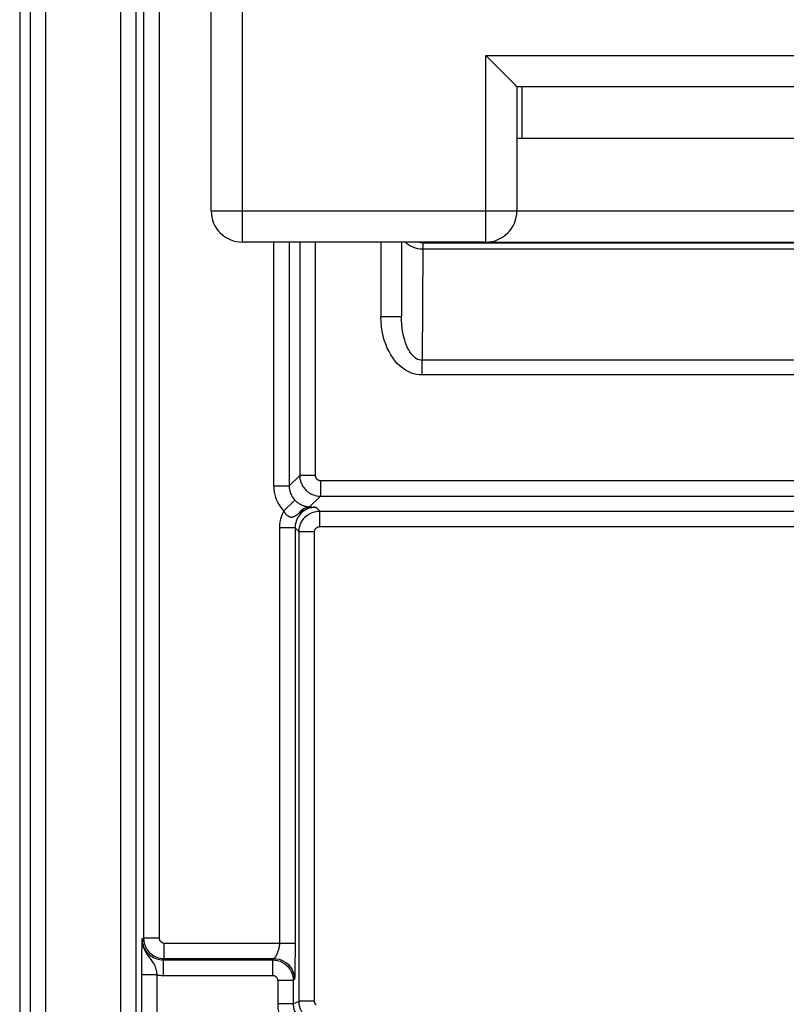
# Model space of a CAD drawing. Units: millimetres. Extents: x 122.9 to 145.1, y 75.9 to 128.7.
# Drawn here: x 122.9 to 130.3, y 86.3 to 95.8 of the extents above; entities that cross this region are included whole.
import ezdxf

# ---------------------------------------------------------------- set-up
doc = ezdxf.new("R2010")
doc.units = ezdxf.units.MM
doc.header["$LTSCALE"] = 16.335
doc.layers.add('IMPORT_IGES', color=7, linetype='CONTINUOUS')
doc.layers.add('RACCORDO', color=7, linetype='CONTINUOUS')

msp = doc.modelspace()

# ---------------------------------------------------------------- linework, layer by layer
at = {"layer": 'IMPORT_IGES', "color": 7, "linetype": 'CONTINUOUS'}
for p, q in [((124.7796, 93.9762), (124.7796, 110.2762)), ((127.7158, 95.1899), (127.6358, 95.2699)), ((127.7296, 95.1762), (127.7296, 93.9762)), ((131.7296, 95.1762), (127.7296, 95.1762)), ((127.7796, 94.6762), (127.7796, 95.1762)), ((131.7296, 94.6762), (127.7296, 94.6762)), ((127.4296, 93.6762), (125.0796, 93.6762)), ((127.4313, 93.6762), (136.0296, 93.6762))]:
    msp.add_line(p, q, dxfattribs=at)
at = {"layer": 'IMPORT_IGES', "color": 250, "linetype": 'CONTINUOUS'}
for p, q in [((125.0796, 101.1762), (125.0796, 93.6762)), ((127.4296, 93.6762), (127.4296, 95.4762)), ((127.4296, 95.4762), (132.0296, 95.4762)), ((124.7796, 93.9762), (143.2796, 93.9762))]:
    msp.add_line(p, q, dxfattribs=at)
at = {"layer": 'IMPORT_IGES', "color": 7, "linetype": 'CONTINUOUS'}
for points in [[(127.558, 95.3476), (127.5281, 95.3776), (127.4969, 95.4093), (127.464, 95.4422), (127.4296, 95.4762)], [(127.6358, 95.2699), (127.6122, 95.2936), (127.558, 95.3476)], [(127.7296, 95.1762), (127.7279, 95.1777), (127.7233, 95.1823), (127.7158, 95.1899)]]:
    msp.add_lwpolyline(points, dxfattribs=at)
for centre, start, end in [((125.0796, 93.9762), 180, 270), ((127.4296, 93.9762), 270, 360)]:
    msp.add_arc(centre, 0.3, start, end, dxfattribs=at)
at = {"layer": 'RACCORDO', "color": 7, "linetype": 'CONTINUOUS'}
for p, q in [((122.9313, 119.8268), (122.9313, 84.7256)), ((126.6165, 93.6762), (126.6165, 92.9566)), ((125.5885, 86.9085), (125.5883, 86.8077)), ((125.5883, 86.8077), (125.5879, 86.7376))]:
    msp.add_line(p, q, dxfattribs=at)
at = {"layer": 'RACCORDO', "color": 250, "linetype": 'CONTINUOUS'}
for p, q in [((123.0317, 119.7914), (123.0317, 84.7609)), ((123.1817, 119.7914), (123.1817, 84.7609)), ((123.9036, 119.3417), (123.9036, 85.2106)), ((124.0536, 119.3417), (124.0536, 85.2106)), ((124.127, 117.5938), (124.127, 86.9585)), ((124.277, 117.5938), (124.277, 86.9585)), ((125.3822, 93.6762), (125.3822, 91.3223)), ((125.5321, 93.6762), (125.5321, 91.3223)), ((125.6335, 93.6762), (125.6335, 91.4237)), ((125.7835, 93.6762), (125.7835, 91.4237)), ((126.4165, 93.6762), (126.4165, 92.9556)), ((126.8258, 93.6687), (130.5296, 93.6687)), ((126.8234, 93.6101), (126.814, 92.5347)), ((126.8234, 93.6101), (130.5296, 93.6101)), ((126.6165, 92.9555), (126.4165, 92.9555)), ((130.5296, 92.5347), (126.814, 92.5347)), ((126.814, 92.3933), (126.814, 92.5347)), ((141.2451, 92.3933), (126.814, 92.3933)), ((125.5321, 91.3223), (125.6335, 91.4237)), ((125.7835, 91.4237), (125.6335, 91.4237)), ((125.8334, 91.3737), (142.2257, 91.3737)), ((125.8334, 91.3737), (125.8334, 91.2237)), ((125.3822, 91.3223), (125.5321, 91.3223)), ((125.479, 91.0807), (125.5875, 91.1842)), ((125.7291, 91.1194), (125.8334, 91.2237)), ((125.8334, 91.2237), (142.2257, 91.2237)), ((125.7291, 91.1194), (125.7519, 91.1187)), ((125.7519, 91.1187), (125.7711, 91.1179)), ((125.7711, 91.1179), (125.7885, 91.1172)), ((125.7713, 91.1167), (125.7885, 91.1172)), ((125.7885, 91.1172), (125.827, 91.0787)), ((125.827, 91.0787), (142.2322, 91.0787)), ((125.827, 90.9288), (125.827, 91.0787)), ((125.4385, 90.9173), (125.4385, 86.9085)), ((125.5885, 90.9173), (125.4385, 90.9173)), ((125.5885, 90.9173), (125.627, 90.8788)), ((125.5885, 90.9173), (125.5885, 86.9085)), ((125.777, 90.8788), (125.627, 90.8788)), ((125.627, 86.3464), (125.627, 90.8788)), ((125.777, 86.3464), (125.777, 90.8788)), ((125.827, 90.9288), (142.2322, 90.9288)), ((124.1121, 86.8698), (124.1128, 86.8949)), ((124.1128, 86.8949), (124.1134, 86.9148)), ((124.1147, 86.9462), (124.127, 86.9585)), ((124.127, 86.9585), (124.277, 86.9585)), ((124.327, 86.9085), (125.5885, 86.9085)), ((124.327, 86.7586), (124.327, 86.9085)), ((124.1102, 86.7538), (124.1108, 86.798)), ((124.1108, 86.798), (124.1114, 86.8374)), ((124.1114, 86.8374), (124.1121, 86.8698)), ((124.1098, 86.6862), (124.1102, 86.7538)), ((124.3147, 86.7463), (124.327, 86.7586)), ((124.3147, 86.7463), (125.3711, 86.7463)), ((124.3147, 86.7463), (124.3147, 86.5963)), ((124.327, 86.7586), (125.3834, 86.7586)), ((125.3834, 86.7586), (125.3711, 86.7463)), ((125.3711, 86.7463), (125.3711, 86.5963)), ((125.5879, 86.7376), (125.5873, 86.6821)), ((124.1095, 85.2304), (124.1098, 86.6862)), ((124.2595, 86.6006), (124.1095, 86.6006)), ((124.2595, 85.2304), (124.2595, 86.6006)), ((125.5857, 86.6), (125.5854, 86.5892)), ((125.5862, 86.6187), (125.5857, 86.6)), ((125.5866, 86.6403), (125.5862, 86.6187)), ((125.5873, 86.6821), (125.5866, 86.6403)), ((124.3147, 86.5963), (125.3711, 86.5963)), ((125.5711, 86.5463), (125.4211, 86.5463)), ((125.4211, 86.5463), (125.4211, 86.3232)), ((125.5834, 86.5586), (125.5711, 86.5463)), ((125.5711, 86.5463), (125.5711, 86.3232)), ((125.5711, 86.3232), (125.4211, 86.3232)), ((125.5711, 86.3232), (125.627, 86.3464)), ((125.777, 86.3464), (125.627, 86.3464))]:
    msp.add_line(p, q, dxfattribs=at)
for points in [[(126.6553, 93.6762), (126.6652, 93.6658), (126.6824, 93.6519), (126.7021, 93.6397), (126.7238, 93.6294), (126.7472, 93.6211), (126.7718, 93.6151), (126.7974, 93.6114), (126.8234, 93.6101)], [(126.8258, 93.6687), (126.7997, 93.6704), (126.7741, 93.6755), (126.7721, 93.6762)], [(126.8234, 93.6101), (126.8239, 93.6321), (126.8241, 93.6413), (126.8244, 93.6493), (126.8247, 93.656), (126.8249, 93.6613), (126.8252, 93.6652), (126.8255, 93.6677), (126.8258, 93.6687)], [(126.814, 92.3933), (126.7877, 92.3943), (126.7613, 92.398), (126.7347, 92.4046), (126.7076, 92.4139), (126.6804, 92.4259), (126.6538, 92.4408), (126.6279, 92.4585), (126.6027, 92.4791), (126.5786, 92.5022), (126.5558, 92.5277), (126.5342, 92.5557), (126.5141, 92.586), (126.4956, 92.6185), (126.4785, 92.6533), (126.4633, 92.6902), (126.45, 92.7293), (126.4384, 92.7704), (126.4293, 92.8136), (126.4227, 92.8589), (126.4184, 92.9062), (126.4165, 92.9556)], [(126.814, 92.5347), (126.801, 92.5355), (126.7878, 92.5382), (126.7744, 92.543), (126.7608, 92.5499), (126.7473, 92.5589), (126.734, 92.57), (126.7211, 92.5832), (126.7085, 92.5986), (126.6965, 92.6159), (126.6852, 92.635), (126.6745, 92.6559), (126.6645, 92.6786), (126.6553, 92.7029), (126.6469, 92.729), (126.6393, 92.7567), (126.6327, 92.7859), (126.6271, 92.8167), (126.6226, 92.8491), (126.6192, 92.8831), (126.6171, 92.9186), (126.6165, 92.9555)], [(125.6335, 91.4237), (125.6338, 91.4127), (125.6347, 91.4017), (125.6362, 91.3908), (125.6383, 91.3801), (125.641, 91.3695), (125.6443, 91.3589), (125.6483, 91.3481), (125.6531, 91.3373), (125.6586, 91.3267), (125.6649, 91.3162), (125.6719, 91.3059), (125.6796, 91.2959), (125.6881, 91.2863), (125.6973, 91.2772), (125.7072, 91.2686), (125.7179, 91.2605), (125.7293, 91.253), (125.7415, 91.2461), (125.7546, 91.2399), (125.7685, 91.2345), (125.7834, 91.2301), (125.7993, 91.2266), (125.816, 91.2245), (125.8334, 91.2237)], [(125.7835, 91.4237), (125.7835, 91.4209), (125.7838, 91.4182), (125.7841, 91.4155), (125.7846, 91.4128), (125.7853, 91.4101), (125.7861, 91.4075), (125.7872, 91.4048), (125.7884, 91.4021), (125.7897, 91.3994), (125.7913, 91.3968), (125.7931, 91.3942), (125.795, 91.3917), (125.7971, 91.3893), (125.7994, 91.387), (125.8019, 91.3849), (125.8045, 91.3829), (125.8074, 91.381), (125.8105, 91.3793), (125.8137, 91.3777), (125.8172, 91.3764), (125.8209, 91.3753), (125.8249, 91.3745), (125.829, 91.3739), (125.8334, 91.3737)], [(125.3822, 91.3223), (125.3824, 91.3099), (125.3831, 91.2975), (125.3842, 91.2851), (125.3856, 91.273), (125.3876, 91.2609), (125.39, 91.2486), (125.393, 91.2358), (125.3966, 91.2227), (125.4009, 91.2093), (125.406, 91.1955), (125.4118, 91.1814), (125.4185, 91.1671), (125.4261, 91.1527), (125.4345, 91.1381), (125.4441, 91.1236), (125.4547, 91.1092), (125.4663, 91.0949), (125.479, 91.0806)], [(125.5321, 91.3223), (125.5323, 91.3152), (125.5326, 91.3081), (125.5333, 91.3011), (125.5341, 91.2941), (125.5352, 91.2873), (125.5366, 91.2802), (125.5383, 91.2729), (125.5404, 91.2654), (125.5429, 91.2577), (125.5457, 91.2498), (125.5491, 91.2418), (125.5529, 91.2336), (125.5572, 91.2254), (125.5621, 91.2171), (125.5675, 91.2088), (125.5735, 91.2005), (125.5802, 91.1923), (125.5875, 91.1842)], [(125.479, 91.0806), (125.4669, 91.0553), (125.4569, 91.0292), (125.449, 91.0024), (125.4434, 90.9748), (125.4399, 90.9464), (125.4385, 90.9173)], [(125.479, 91.0807), (125.4812, 91.0768), (125.4834, 91.073), (125.4857, 91.0693), (125.488, 91.0659), (125.4904, 91.0625), (125.4928, 91.0592), (125.4954, 91.0559), (125.4981, 91.0526), (125.501, 91.0494), (125.504, 91.0462), (125.5072, 91.0431), (125.5106, 91.0401), (125.5141, 91.0372), (125.5178, 91.0344), (125.5216, 91.0318), (125.5257, 91.0294), (125.5299, 91.0272), (125.5342, 91.0254), (125.5386, 91.0238), (125.5431, 91.0226), (125.5476, 91.0218), (125.5521, 91.0214), (125.5567, 91.0214), (125.5612, 91.0217), (125.5656, 91.0225), (125.5699, 91.0236), (125.5742, 91.025), (125.5782, 91.0265), (125.5822, 91.0284), (125.5861, 91.0304), (125.59, 91.0326), (125.5939, 91.0349), (125.5979, 91.0376), (125.6021, 91.0404), (125.6064, 91.0434), (125.611, 91.0468)], [(125.6635, 91.0734), (125.6517, 91.0632), (125.6406, 91.0519), (125.6303, 91.0396), (125.6209, 91.0264), (125.6126, 91.0124), (125.6054, 90.9977), (125.5994, 90.9825), (125.5947, 90.9667), (125.5913, 90.9505), (125.5892, 90.934), (125.5885, 90.9173)], [(125.627, 90.8788), (125.6273, 90.8898), (125.6282, 90.9007), (125.6297, 90.9116), (125.6318, 90.9223), (125.6345, 90.9329), (125.6378, 90.9435), (125.6418, 90.9543), (125.6466, 90.9651), (125.6521, 90.9758), (125.6584, 90.9863), (125.6654, 90.9966), (125.6732, 91.0065), (125.6816, 91.0161), (125.6908, 91.0252), (125.7007, 91.0338), (125.7114, 91.0419), (125.7228, 91.0494), (125.7351, 91.0563), (125.7482, 91.0625), (125.7621, 91.0679), (125.7769, 91.0724)], [(125.6274, 91.0588), (125.6358, 91.0707), (125.6452, 91.0815), (125.6555, 91.0911), (125.6665, 91.0994), (125.6782, 91.1064), (125.6905, 91.1119), (125.7031, 91.116), (125.7161, 91.1184), (125.7291, 91.1194)], [(125.6274, 91.0588), (125.6367, 91.0655), (125.6467, 91.0722), (125.6574, 91.079), (125.6689, 91.0856), (125.6813, 91.092), (125.6944, 91.098), (125.7084, 91.1034), (125.7232, 91.1082), (125.7386, 91.112), (125.7547, 91.1149), (125.7713, 91.1167)], [(125.7769, 91.1169), (125.7649, 91.1158), (125.7526, 91.114), (125.7401, 91.1113), (125.7273, 91.1076), (125.7144, 91.103), (125.7014, 91.0973), (125.6885, 91.0905), (125.6759, 91.0825), (125.6635, 91.0734)], [(125.7769, 91.0724), (125.7928, 91.0758), (125.8095, 91.078), (125.827, 91.0787)], [(125.611, 91.0468), (125.6215, 91.0546), (125.6274, 91.0588)], [(125.777, 90.8788), (125.7771, 90.8815), (125.7773, 90.8843), (125.7777, 90.887), (125.7782, 90.8896), (125.7788, 90.8923), (125.7797, 90.895), (125.7807, 90.8976), (125.7819, 90.9003), (125.7833, 90.903), (125.7848, 90.9056), (125.7866, 90.9082), (125.7885, 90.9107), (125.7906, 90.9131), (125.7929, 90.9154), (125.7954, 90.9175), (125.7981, 90.9196), (125.8009, 90.9214), (125.804, 90.9232), (125.8073, 90.9247), (125.8107, 90.9261), (125.8145, 90.9272), (125.8184, 90.928), (125.8226, 90.9285), (125.827, 90.9288)], [(124.1134, 86.9148), (124.1144, 86.9393), (124.1147, 86.9462)], [(124.1147, 86.9462), (124.1152, 86.932), (124.1167, 86.9178)], [(124.2595, 86.6006), (124.2581, 86.6112), (124.2561, 86.6221), (124.2537, 86.6334), (124.2511, 86.645), (124.2482, 86.6568), (124.2443, 86.6691), (124.2398, 86.6817), (124.2346, 86.6946), (124.228, 86.7077), (124.22, 86.7211), (124.2109, 86.7348), (124.2006, 86.749), (124.189, 86.7638), (124.1768, 86.7799), (124.1641, 86.7975), (124.1516, 86.8172), (124.1398, 86.8392), (124.1294, 86.8636), (124.1212, 86.8904), (124.116, 86.9198), (124.1148, 86.9513)], [(124.1193, 86.9036), (124.1229, 86.8894), (124.1276, 86.8754), (124.1334, 86.8618), (124.1401, 86.8486), (124.1479, 86.8358), (124.1566, 86.8237), (124.1662, 86.8122), (124.1766, 86.8015), (124.1879, 86.7916), (124.1998, 86.7825), (124.2123, 86.7744), (124.2255, 86.7672), (124.2391, 86.761), (124.2533, 86.7559), (124.2679, 86.7518), (124.2831, 86.7487), (124.2987, 86.7469), (124.3147, 86.7463)], [(124.127, 86.9585), (124.1273, 86.947), (124.1284, 86.9352), (124.1302, 86.9231), (124.1328, 86.9107), (124.1363, 86.8982), (124.1408, 86.8857), (124.1462, 86.8731), (124.1526, 86.8606), (124.1601, 86.8484), (124.1685, 86.8365), (124.1781, 86.8251), (124.1885, 86.8143), (124.1999, 86.8042), (124.2122, 86.7948), (124.2254, 86.7863), (124.2397, 86.7786), (124.2548, 86.772), (124.2712, 86.7665), (124.2888, 86.7623), (124.3074, 86.7595), (124.327, 86.7586)], [(124.277, 86.9585), (124.277, 86.9556), (124.2773, 86.9527), (124.2778, 86.9497), (124.2784, 86.9466), (124.2793, 86.9434), (124.2804, 86.9403), (124.2818, 86.9372), (124.2834, 86.934), (124.2852, 86.931), (124.2874, 86.928), (124.2897, 86.9252), (124.2924, 86.9225), (124.2952, 86.9199), (124.2983, 86.9176), (124.3016, 86.9155), (124.3051, 86.9136), (124.3089, 86.9119), (124.313, 86.9105), (124.3174, 86.9095), (124.322, 86.9089), (124.327, 86.9085)], [(125.4385, 86.9085), (125.4384, 86.9031), (125.4382, 86.8977), (125.4378, 86.8922), (125.4372, 86.8867), (125.4365, 86.8811), (125.4357, 86.8756), (125.4347, 86.8701), (125.4336, 86.8645), (125.4324, 86.8591), (125.4312, 86.8537), (125.4298, 86.8484), (125.4284, 86.8432), (125.4269, 86.8382), (125.4254, 86.8333), (125.4238, 86.8285), (125.4222, 86.824), (125.4206, 86.8196), (125.4189, 86.8153), (125.4173, 86.8112), (125.4156, 86.8073), (125.4139, 86.8035), (125.4122, 86.7999), (125.4106, 86.7964), (125.4089, 86.7931), (125.4072, 86.79), (125.4056, 86.787), (125.4039, 86.7842), (125.4023, 86.7815), (125.4007, 86.779), (125.3992, 86.7766), (125.3976, 86.7744), (125.3961, 86.7723), (125.3947, 86.7703), (125.3933, 86.7685), (125.3919, 86.7669), (125.3906, 86.7654), (125.3894, 86.764), (125.3882, 86.7628), (125.3872, 86.7618), (125.3862, 86.7609), (125.3854, 86.7601), (125.3847, 86.7595), (125.3841, 86.759), (125.3837, 86.7587), (125.3834, 86.7586)], [(125.3711, 86.7463), (125.3826, 86.7459), (125.3944, 86.7449), (125.4065, 86.7431), (125.4189, 86.7405), (125.4314, 86.7369), (125.444, 86.7325), (125.4565, 86.7271), (125.469, 86.7206), (125.4812, 86.7132), (125.4931, 86.7047), (125.5045, 86.6952), (125.5154, 86.6847), (125.5255, 86.6734), (125.5348, 86.6611), (125.5433, 86.6478), (125.551, 86.6336), (125.5576, 86.6184), (125.5631, 86.6021), (125.5674, 86.5845), (125.5701, 86.5658), (125.5711, 86.5463)], [(125.3834, 86.7586), (125.4095, 86.7568), (125.4351, 86.7517), (125.4599, 86.7433), (125.4834, 86.7318), (125.5051, 86.7172), (125.5248, 86.7), (125.542, 86.6803), (125.5566, 86.6586), (125.5681, 86.6351), (125.5765, 86.6103), (125.5816, 86.5847), (125.5834, 86.5586)], [(124.2595, 86.6006), (124.2685, 86.5993), (124.2775, 86.5982), (124.2867, 86.5974), (124.2959, 86.5968), (124.3052, 86.5964), (124.3147, 86.5963)], [(125.3711, 86.5963), (125.374, 86.5962), (125.3769, 86.596), (125.3799, 86.5955), (125.383, 86.5948), (125.3862, 86.594), (125.3893, 86.5928), (125.3924, 86.5915), (125.3956, 86.5899), (125.3986, 86.588), (125.4016, 86.5859), (125.4045, 86.5835), (125.4072, 86.5809), (125.4097, 86.5781), (125.412, 86.575), (125.4142, 86.5717), (125.4161, 86.5681), (125.4177, 86.5643), (125.4191, 86.5602), (125.4201, 86.5559), (125.4207, 86.5512), (125.4211, 86.5463)], [(125.5854, 86.5892), (125.5851, 86.5798), (125.5849, 86.5757), (125.5847, 86.572), (125.5845, 86.5687), (125.5843, 86.5658), (125.5841, 86.5634), (125.5839, 86.5615), (125.5838, 86.56), (125.5836, 86.5591), (125.5834, 86.5586)], [(125.4211, 86.3232), (125.4214, 86.3079), (125.4224, 86.2926), (125.4241, 86.2773), (125.4264, 86.2622), (125.4294, 86.247), (125.4333, 86.2314), (125.4382, 86.2151), (125.4441, 86.1982), (125.4513, 86.1811), (125.4597, 86.1636), (125.4693, 86.1458), (125.4805, 86.1281), (125.4933, 86.1106), (125.5077, 86.0931), (125.5236, 86.0758)], [(125.5711, 86.3232), (125.5712, 86.3145), (125.5718, 86.3057), (125.5728, 86.297), (125.5741, 86.2883), (125.5758, 86.2797), (125.5781, 86.2708), (125.5808, 86.2614), (125.5842, 86.2518), (125.5883, 86.242), (125.5931, 86.232), (125.5986, 86.2219), (125.605, 86.2117), (125.6123, 86.2016), (125.6205, 86.1916), (125.6296, 86.1818)], [(125.6856, 86.205), (125.6802, 86.2105), (125.6751, 86.2163), (125.6702, 86.2223), (125.6655, 86.2284), (125.6611, 86.2347), (125.6569, 86.2413), (125.6528, 86.2481), (125.649, 86.2553), (125.6454, 86.2627), (125.642, 86.2705), (125.6388, 86.2786), (125.636, 86.2871), (125.6334, 86.296), (125.6313, 86.3053), (125.6295, 86.315), (125.6281, 86.3251), (125.6273, 86.3356), (125.627, 86.3464)], [(125.7916, 86.311), (125.7903, 86.3124), (125.789, 86.3139), (125.7878, 86.3154), (125.7866, 86.3169), (125.7855, 86.3185), (125.7844, 86.3201), (125.7834, 86.3218), (125.7825, 86.3236), (125.7816, 86.3255), (125.7807, 86.3274), (125.7799, 86.3295), (125.7792, 86.3316), (125.7786, 86.3338), (125.778, 86.3361), (125.7776, 86.3385), (125.7773, 86.3411), (125.7771, 86.3437), (125.777, 86.3464)]]:
    msp.add_lwpolyline(points, dxfattribs=at)
at = {"layer": 'RACCORDO', "color": 7, "linetype": 'CONTINUOUS'}
msp.add_lwpolyline([(125.5875, 91.1842), (125.5906, 91.181), (125.5938, 91.1779), (125.597, 91.1749), (125.6002, 91.172), (125.6034, 91.1692), (125.6067, 91.1665), (125.6101, 91.1637), (125.6137, 91.161), (125.6174, 91.1583), (125.6213, 91.1556), (125.6253, 91.1529), (125.6295, 91.1503), (125.6338, 91.1477), (125.6383, 91.1451), (125.6429, 91.1427), (125.6477, 91.1403), (125.6525, 91.138), (125.6574, 91.1359), (125.6623, 91.1339), (125.6672, 91.132), (125.672, 91.1303), (125.6767, 91.1288), (125.6813, 91.1274), (125.6856, 91.1262), (125.6898, 91.1251), (125.6937, 91.1242), (125.6974, 91.1234), (125.7007, 91.1228), (125.7038, 91.1222), (125.7068, 91.1217), (125.7095, 91.1213), (125.7121, 91.1209), (125.7146, 91.1206), (125.7171, 91.1203), (125.7195, 91.1201), (125.7219, 91.1199), (125.7243, 91.1197), (125.7267, 91.1195), (125.7291, 91.1194)], dxfattribs=at)

doc.saveas('drawing.dxf')
